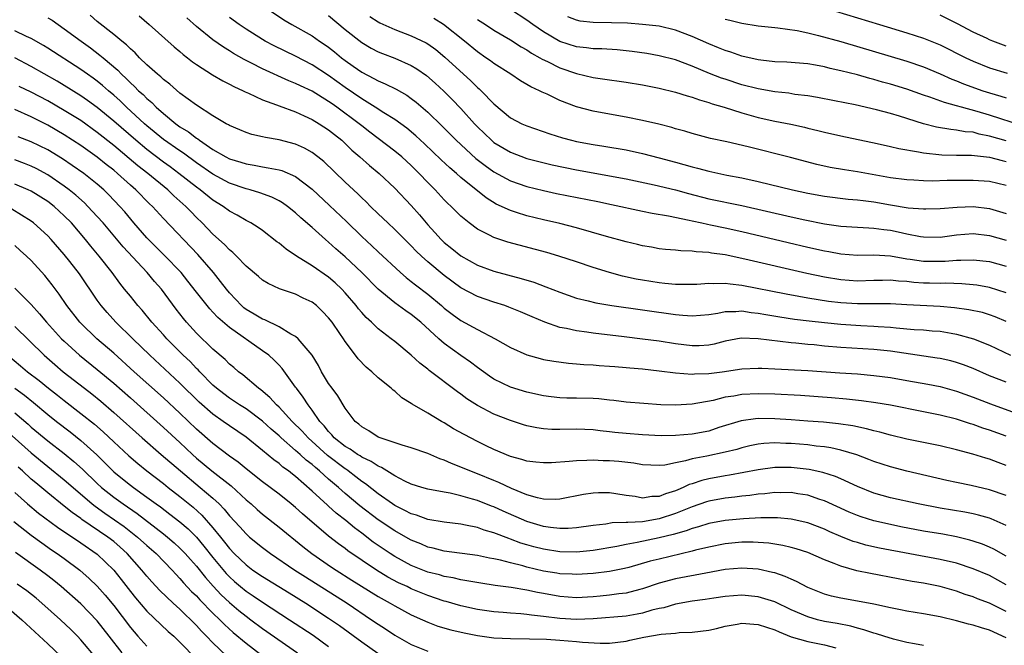
# Model space of a CAD drawing. Units: inches. Extents: x 2508000 to 2510322, y 1488000 to 1491000.
# Drawn here: x 2508616 to 2508735, y 1488656 to 1488732 of the extents above; entities that cross this region are included whole.
import ezdxf

# ---------------------------------------------------------------- set-up
doc = ezdxf.new("R2010")
doc.units = ezdxf.units.IN
doc.header["$MEASUREMENT"] = 0
doc.layers.add('LD25081488_2ft', color=232, linetype='Continuous')

msp = doc.modelspace()

# ---------------------------------------------------------------- linework, layer by layer
at = {"layer": 'LD25081488_2ft'}
for points, elevation in [([(2508645, 1488733.33), (2508647.58, 1488731.58), (2508648.54, 1488731), (2508651, 1488729.63), (2508651.91, 1488729), (2508652.57, 1488728.57), (2508653, 1488728.26), (2508653.71, 1488727.71), (2508654.57, 1488727), (2508655, 1488726.67), (2508655.98, 1488725.98), (2508657, 1488725.23), (2508658.48, 1488724.48), (2508659, 1488724.18), (2508659.85, 1488723.85), (2508661.18, 1488723.18), (2508662.45, 1488722.45), (2508663, 1488722.06), (2508663.6, 1488721.6), (2508665, 1488720.39), (2508666.73, 1488718.73), (2508668.43, 1488717), (2508670.8, 1488714.8), (2508671.94, 1488713.94), (2508673, 1488713.2), (2508675, 1488712.11), (2508677, 1488711.41), (2508679, 1488710.92), (2508680.58, 1488710.58), (2508685.58, 1488709.58), (2508687.23, 1488709.23), (2508691, 1488708.41), (2508692.17, 1488708.17), (2508694.12, 1488707.88), (2508696.65, 1488707.35), (2508697, 1488707.26), (2508698.18, 1488707), (2508698.84, 1488706.84), (2508699.22, 1488706.78), (2508701, 1488706.41), (2508703, 1488705.98), (2508708.62, 1488704.62), (2508711, 1488704.06), (2508713, 1488703.62), (2508713.53, 1488703.53), (2508715, 1488703.26), (2508717, 1488703.12), (2508719, 1488703.15), (2508721, 1488703.04), (2508723, 1488702.68), (2508723.37, 1488702.63), (2508725, 1488702.37), (2508727, 1488702.37), (2508727.61, 1488702.39), (2508729, 1488702.52), (2508729.5, 1488702.5), (2508731, 1488702.54), (2508733, 1488702.32), (2508735, 1488701.78)], 8282), ([(2508735, 1488687.72), (2508733, 1488688.52), (2508731, 1488689.38), (2508729.83, 1488689.83), (2508729, 1488690.11), (2508728.3, 1488690.3), (2508727, 1488690.6), (2508726.66, 1488690.66), (2508721, 1488691.47), (2508719, 1488691.69), (2508715, 1488691.94), (2508713, 1488692.11), (2508711.76, 1488692.24), (2508711, 1488692.3), (2508709.54, 1488692.46), (2508709, 1488692.51), (2508705, 1488693), (2508702.95, 1488693.05), (2508701, 1488692.69), (2508699.65, 1488692.35), (2508699, 1488692.22), (2508697.85, 1488692.15), (2508697, 1488692.14), (2508695, 1488692.38), (2508693, 1488692.69), (2508691, 1488692.96), (2508688.77, 1488693.23), (2508685, 1488693.65), (2508684.23, 1488693.77), (2508683, 1488693.93), (2508681.78, 1488694.22), (2508681, 1488694.37), (2508679.16, 1488695), (2508677.63, 1488695.63), (2508676.24, 1488696.24), (2508674.82, 1488696.82), (2508674.31, 1488697), (2508673, 1488697.42), (2508671, 1488698.1), (2508669, 1488699.17), (2508667, 1488700.64), (2508665, 1488702.31), (2508664.23, 1488703), (2508663.6, 1488703.6), (2508663, 1488704.23), (2508662.21, 1488705), (2508661, 1488706.23), (2508660.16, 1488707), (2508659, 1488708.1), (2508658.07, 1488709), (2508657.54, 1488709.54), (2508657, 1488710.05), (2508656.53, 1488710.53), (2508655, 1488711.95), (2508652.42, 1488714.42), (2508651.69, 1488715), (2508651, 1488715.53), (2508650.06, 1488716.06), (2508649, 1488716.55), (2508647, 1488717.07), (2508645.34, 1488717.34), (2508645, 1488717.43), (2508643.72, 1488717.72), (2508643, 1488717.95), (2508642.27, 1488718.27), (2508641, 1488718.78), (2508640.87, 1488718.87), (2508640.59, 1488719), (2508639, 1488719.96), (2508637, 1488721.24), (2508635, 1488722.71), (2508633.78, 1488723.78), (2508633, 1488724.35), (2508632.68, 1488724.68), (2508632.27, 1488725), (2508631, 1488726.13), (2508630.11, 1488727), (2508629.58, 1488727.58), (2508629, 1488728.06), (2508628.55, 1488728.55), (2508627.96, 1488729), (2508627, 1488729.82), (2508625, 1488731.39), (2508624.14, 1488732.14)], 8274), ([(2508653, 1488732.09), (2508655, 1488730.42), (2508657, 1488728.83), (2508658.16, 1488728.16), (2508659, 1488727.71), (2508659.5, 1488727.5), (2508661, 1488726.93), (2508663, 1488726.04), (2508663.66, 1488725.66), (2508664.83, 1488724.83), (2508665.9, 1488723.9), (2508666.94, 1488722.94), (2508667.95, 1488721.95), (2508669, 1488720.85), (2508670.64, 1488719), (2508671, 1488718.62), (2508672.7, 1488717), (2508673, 1488716.75), (2508675, 1488715.58), (2508677, 1488714.82), (2508678.44, 1488714.44), (2508680.05, 1488714.05), (2508683, 1488713.42), (2508685, 1488713.06), (2508687, 1488712.71), (2508689, 1488712.33), (2508692.39, 1488711.61), (2508695, 1488711), (2508696.56, 1488710.56), (2508699, 1488709.92), (2508703, 1488709.12), (2508709, 1488707.74), (2508710.62, 1488707.38), (2508713, 1488706.91), (2508715, 1488706.63), (2508717, 1488706.51), (2508718.4, 1488706.4), (2508719, 1488706.39), (2508720.2, 1488706.2), (2508721, 1488706.12), (2508721.94, 1488705.94), (2508723, 1488705.7), (2508724.63, 1488705.37), (2508725, 1488705.31), (2508727, 1488705.28), (2508729, 1488705.56), (2508731, 1488705.72), (2508733, 1488705.5), (2508735, 1488704.9)], 8284), ([(2508735, 1488716.92), (2508733, 1488717.52), (2508731.75, 1488717.75), (2508731, 1488717.97), (2508730.04, 1488718.04), (2508729, 1488718.24), (2508728.29, 1488718.29), (2508726.58, 1488718.58), (2508724.99, 1488718.99), (2508722.08, 1488719.92), (2508721, 1488720.24), (2508719.32, 1488720.68), (2508716.72, 1488721.28), (2508714.21, 1488721.79), (2508712.18, 1488722.18), (2508711, 1488722.38), (2508709.44, 1488722.56), (2508708.69, 1488722.69), (2508707, 1488722.87), (2508705, 1488723.22), (2508703, 1488723.73), (2508701, 1488724.39), (2508700.54, 1488724.54), (2508699.1, 1488725.1), (2508697, 1488725.97), (2508695, 1488726.73), (2508693, 1488727.24), (2508691.5, 1488727.5), (2508689.75, 1488727.75), (2508689, 1488727.83), (2508687.93, 1488727.93), (2508686.05, 1488728.05), (2508685, 1488728.07), (2508684.19, 1488728.19), (2508683, 1488728.31), (2508681, 1488728.94), (2508679, 1488730.12), (2508677.73, 1488731), (2508677, 1488731.53), (2508675, 1488732.83)], 8292), ([(2508713.03, 1488733.03), (2508719.66, 1488731), (2508723, 1488730), (2508725, 1488729.36), (2508727, 1488728.57), (2508730.12, 1488727), (2508731, 1488726.58), (2508733, 1488725.79), (2508735.11, 1488725.11)], 8298), ([(2508735, 1488728.39), (2508733.4, 1488729), (2508733, 1488729.16), (2508732.7, 1488729.3), (2508731, 1488730.1), (2508729.1, 1488731.1), (2508727, 1488732.16)], 8300), ([(2508619, 1488731.83), (2508619.52, 1488731.52), (2508620.25, 1488731), (2508621, 1488730.5), (2508623.03, 1488729), (2508624.18, 1488728.18), (2508625.32, 1488727.32), (2508625.69, 1488727), (2508627.49, 1488725.49), (2508627.93, 1488725), (2508628.49, 1488724.49), (2508629, 1488723.97), (2508629.52, 1488723.52), (2508630, 1488723), (2508630.54, 1488722.54), (2508631, 1488722.06), (2508631.59, 1488721.59), (2508632.14, 1488721), (2508633, 1488720.24), (2508634.51, 1488719), (2508635, 1488718.65), (2508636.03, 1488718.03), (2508637, 1488717.26), (2508637.17, 1488717.17), (2508637.37, 1488717), (2508639, 1488715.9), (2508640.57, 1488715), (2508641, 1488714.78), (2508642.36, 1488714.36), (2508643, 1488714.14), (2508643.98, 1488713.98), (2508645, 1488713.78), (2508645.69, 1488713.69), (2508647, 1488713.42), (2508647.33, 1488713.33), (2508649, 1488712.63), (2508651, 1488711.09), (2508653.12, 1488709.12), (2508655.16, 1488707.16), (2508657, 1488705.36), (2508658.24, 1488704.24), (2508659, 1488703.5), (2508661.69, 1488701), (2508662.39, 1488700.39), (2508663, 1488699.92), (2508663.5, 1488699.5), (2508665, 1488698.37), (2508666.67, 1488697), (2508667, 1488696.71), (2508667.96, 1488695.96), (2508669, 1488695.19), (2508671, 1488694.11), (2508673.16, 1488693), (2508675, 1488691.92), (2508677, 1488691.04), (2508678.6, 1488690.6), (2508679, 1488690.5), (2508680.26, 1488690.26), (2508682.03, 1488690.03), (2508683, 1488689.97), (2508683.88, 1488689.88), (2508685, 1488689.83), (2508685.76, 1488689.76), (2508687, 1488689.68), (2508687.62, 1488689.62), (2508689, 1488689.52), (2508689.47, 1488689.47), (2508691, 1488689.34), (2508693, 1488689.13), (2508695, 1488688.87), (2508697, 1488688.7), (2508697.27, 1488688.73), (2508699, 1488688.77), (2508700.65, 1488689), (2508703, 1488689.36), (2508705, 1488689.45), (2508705.42, 1488689.42), (2508707, 1488689.37), (2508711, 1488689.14), (2508714.88, 1488688.88), (2508717, 1488688.73), (2508719, 1488688.55), (2508721, 1488688.29), (2508723, 1488687.96), (2508725.51, 1488687.51), (2508727, 1488687.2), (2508729, 1488686.66), (2508731, 1488685.93), (2508733.1, 1488685.1), (2508737, 1488683.69)], 8272), ([(2508630.05, 1488732.05), (2508631.28, 1488731), (2508634.31, 1488728.31), (2508635, 1488727.74), (2508635.39, 1488727.39), (2508635.91, 1488727), (2508636.51, 1488726.51), (2508637, 1488726.18), (2508638.94, 1488724.94), (2508640.19, 1488724.19), (2508641, 1488723.81), (2508641.52, 1488723.52), (2508642.67, 1488723), (2508642.88, 1488722.88), (2508643.29, 1488722.71), (2508645, 1488721.91), (2508646.7, 1488721.3), (2508647, 1488721.18), (2508649, 1488720.43), (2508650.03, 1488719.97), (2508651, 1488719.51), (2508651.85, 1488719), (2508653, 1488718.25), (2508653.69, 1488717.69), (2508654.58, 1488717), (2508655, 1488716.62), (2508655.82, 1488715.82), (2508656.77, 1488715), (2508657.95, 1488713.95), (2508659.1, 1488713), (2508661, 1488711.22), (2508663, 1488709.1), (2508663.99, 1488707.99), (2508664.79, 1488707), (2508665, 1488706.77), (2508665.86, 1488705.86), (2508666.63, 1488705), (2508667, 1488704.65), (2508667.92, 1488703.92), (2508669, 1488703.04), (2508671, 1488701.91), (2508673, 1488701.15), (2508676.29, 1488700.29), (2508677.82, 1488699.82), (2508679.29, 1488699.29), (2508681, 1488698.62), (2508683, 1488697.92), (2508684.43, 1488697.57), (2508685.33, 1488697.33), (2508687.28, 1488697), (2508695, 1488695.91), (2508695.86, 1488695.86), (2508697, 1488695.75), (2508699, 1488695.93), (2508700.1, 1488696.1), (2508701, 1488696.29), (2508702.28, 1488696.28), (2508703, 1488696.35), (2508704.16, 1488696.16), (2508705, 1488696.09), (2508705.91, 1488695.91), (2508707.63, 1488695.63), (2508709.38, 1488695.38), (2508711.15, 1488695.15), (2508713, 1488694.95), (2508715, 1488694.75), (2508717.41, 1488694.59), (2508719, 1488694.52), (2508719.53, 1488694.47), (2508721, 1488694.38), (2508721.7, 1488694.3), (2508723.87, 1488694.13), (2508725, 1488694.06), (2508726.04, 1488693.96), (2508727, 1488693.89), (2508728.35, 1488693.65), (2508729, 1488693.56), (2508731.05, 1488693), (2508733, 1488692.22), (2508735.51, 1488691)], 8276), ([(2508735, 1488695.09), (2508733.66, 1488695.66), (2508733, 1488695.9), (2508732.15, 1488696.15), (2508730.5, 1488696.5), (2508728.75, 1488696.75), (2508727, 1488696.9), (2508723, 1488697.11), (2508721, 1488697.2), (2508717, 1488697.21), (2508715, 1488697.34), (2508713.51, 1488697.51), (2508711, 1488697.9), (2508709.89, 1488698.11), (2508708.37, 1488698.37), (2508703, 1488699.44), (2508701.58, 1488699.58), (2508701, 1488699.68), (2508699.63, 1488699.63), (2508699, 1488699.67), (2508697.56, 1488699.56), (2508697, 1488699.54), (2508695, 1488699.55), (2508693.69, 1488699.69), (2508693, 1488699.75), (2508691, 1488700.07), (2508690.22, 1488700.22), (2508688.58, 1488700.58), (2508687, 1488701), (2508685, 1488701.62), (2508683, 1488702.3), (2508680.87, 1488703), (2508679.42, 1488703.42), (2508674.69, 1488704.69), (2508673, 1488705.24), (2508672.46, 1488705.54), (2508671, 1488706.26), (2508669.99, 1488707), (2508669, 1488707.82), (2508667.84, 1488709), (2508667.4, 1488709.4), (2508667, 1488709.81), (2508665.91, 1488711), (2508665, 1488711.89), (2508663.95, 1488713), (2508663, 1488713.94), (2508661.84, 1488715), (2508661, 1488715.7), (2508657.98, 1488717.98), (2508657, 1488718.75), (2508656.71, 1488719), (2508654, 1488721), (2508653.41, 1488721.41), (2508653, 1488721.71), (2508651, 1488722.93), (2508649.58, 1488723.58), (2508649, 1488723.88), (2508648.19, 1488724.19), (2508645, 1488725.65), (2508643.66, 1488726.34), (2508642.77, 1488726.77), (2508641.49, 1488727.49), (2508641, 1488727.81), (2508640.26, 1488728.26), (2508639, 1488729.16), (2508637, 1488730.79), (2508635.84, 1488731.84)], 8278), ([(2508735, 1488698.55), (2508733, 1488699.19), (2508731.46, 1488699.46), (2508731, 1488699.52), (2508729.64, 1488699.64), (2508727.71, 1488699.71), (2508727, 1488699.68), (2508725.72, 1488699.72), (2508725, 1488699.72), (2508723.81, 1488699.81), (2508723, 1488699.9), (2508721.96, 1488699.96), (2508721, 1488700.07), (2508720.04, 1488700.04), (2508719, 1488700.03), (2508717, 1488699.96), (2508715, 1488700.11), (2508713, 1488700.45), (2508710.89, 1488700.89), (2508703.36, 1488702.64), (2508701, 1488703.13), (2508699.35, 1488703.35), (2508699, 1488703.42), (2508697.49, 1488703.49), (2508697, 1488703.57), (2508695.61, 1488703.61), (2508695, 1488703.69), (2508693.79, 1488703.79), (2508693, 1488703.89), (2508692.06, 1488704.06), (2508691, 1488704.23), (2508690.39, 1488704.39), (2508689, 1488704.71), (2508686.62, 1488705.38), (2508683, 1488706.43), (2508681, 1488706.94), (2508679, 1488707.38), (2508677, 1488707.87), (2508675.72, 1488708.28), (2508675, 1488708.49), (2508673.29, 1488709.29), (2508672.05, 1488710.05), (2508669, 1488712.52), (2508668.46, 1488713), (2508667.66, 1488713.66), (2508666.62, 1488714.62), (2508664.59, 1488716.59), (2508663.55, 1488717.55), (2508662.46, 1488718.46), (2508661, 1488719.51), (2508659.68, 1488720.32), (2508658.64, 1488721), (2508657, 1488722), (2508655, 1488723.39), (2508653, 1488724.85), (2508651, 1488726.14), (2508649, 1488727.18), (2508646.42, 1488728.42), (2508645.31, 1488729), (2508645, 1488729.18), (2508643, 1488730.45), (2508642.18, 1488731), (2508641, 1488731.88)], 8280), ([(2508657.98, 1488731.98), (2508659, 1488731.32), (2508659.21, 1488731.21), (2508661, 1488730.39), (2508663, 1488729.64), (2508664.79, 1488728.79), (2508665, 1488728.66), (2508665.97, 1488727.97), (2508667.08, 1488727.08), (2508670.2, 1488724.2), (2508671, 1488723.41), (2508671.23, 1488723.23), (2508671.47, 1488723), (2508673, 1488721.41), (2508675, 1488719.73), (2508676.4, 1488719), (2508677, 1488718.74), (2508679.78, 1488717.78), (2508681.3, 1488717.3), (2508682.4, 1488717), (2508683, 1488716.85), (2508685, 1488716.48), (2508686.29, 1488716.29), (2508689, 1488715.83), (2508691, 1488715.4), (2508693, 1488714.9), (2508695, 1488714.37), (2508697, 1488713.79), (2508697.63, 1488713.63), (2508699, 1488713.25), (2508701.2, 1488712.8), (2508703, 1488712.47), (2508705, 1488712.03), (2508709.16, 1488711), (2508711, 1488710.6), (2508713, 1488710.24), (2508715.9, 1488709.9), (2508717, 1488709.81), (2508717.7, 1488709.7), (2508719, 1488709.54), (2508721, 1488709.18), (2508723.15, 1488708.85), (2508725, 1488708.71), (2508725.29, 1488708.71), (2508727, 1488708.76), (2508729.07, 1488708.93), (2508731, 1488708.99), (2508733, 1488708.76), (2508735, 1488708.14)], 8286), ([(2508735, 1488711.53), (2508733, 1488712.03), (2508731, 1488712.15), (2508727.88, 1488712.12), (2508726.06, 1488712.06), (2508725, 1488712.09), (2508723.83, 1488712.17), (2508723, 1488712.2), (2508721, 1488712.46), (2508717, 1488713.17), (2508715.42, 1488713.42), (2508713.71, 1488713.71), (2508712.07, 1488714.07), (2508708.92, 1488714.92), (2508703.77, 1488716.23), (2508701.18, 1488716.82), (2508699.21, 1488717.21), (2508697, 1488717.82), (2508696.11, 1488718.11), (2508695, 1488718.41), (2508694.55, 1488718.55), (2508692.96, 1488718.96), (2508691, 1488719.41), (2508689, 1488719.81), (2508687, 1488720.15), (2508685, 1488720.53), (2508683, 1488721.07), (2508681, 1488721.83), (2508679.43, 1488722.57), (2508678.83, 1488722.83), (2508678.52, 1488723), (2508677.47, 1488723.47), (2508677, 1488723.77), (2508676.21, 1488724.21), (2508675.06, 1488725), (2508673, 1488726.29), (2508672.6, 1488726.6), (2508672.04, 1488727), (2508671, 1488727.71), (2508669.46, 1488729), (2508666.91, 1488731), (2508665.72, 1488731.72)], 8288), ([(2508671, 1488731.62), (2508671.98, 1488731), (2508673, 1488730.32), (2508675, 1488729.17), (2508676.31, 1488728.31), (2508677, 1488727.94), (2508677.55, 1488727.55), (2508678.57, 1488727), (2508678.83, 1488726.83), (2508679.48, 1488726.52), (2508681, 1488725.76), (2508683, 1488725.07), (2508685, 1488724.59), (2508686.41, 1488724.41), (2508687, 1488724.31), (2508688.17, 1488724.17), (2508689, 1488724.05), (2508691, 1488723.72), (2508693, 1488723.32), (2508695, 1488722.83), (2508696.38, 1488722.38), (2508697, 1488722.22), (2508697.89, 1488721.89), (2508699, 1488721.59), (2508699.43, 1488721.43), (2508700.89, 1488721), (2508703, 1488720.31), (2508705, 1488719.75), (2508707, 1488719.32), (2508708.94, 1488718.94), (2508710.58, 1488718.58), (2508711, 1488718.47), (2508712.19, 1488718.19), (2508713, 1488717.98), (2508715, 1488717.53), (2508719.38, 1488716.62), (2508721, 1488716.26), (2508722.01, 1488716.01), (2508724.4, 1488715.6), (2508725, 1488715.47), (2508727.23, 1488715.23), (2508729, 1488715.2), (2508730.81, 1488715.19), (2508733, 1488714.96), (2508734.54, 1488714.54), (2508735, 1488714.44)], 8290), ([(2508737, 1488718.74), (2508733, 1488720.04), (2508731.51, 1488720.49), (2508729.61, 1488721), (2508729, 1488721.18), (2508727.56, 1488721.56), (2508725.77, 1488722.23), (2508725, 1488722.48), (2508723, 1488723.19), (2508721, 1488723.8), (2508720.05, 1488724.05), (2508719, 1488724.37), (2508718.49, 1488724.49), (2508717, 1488724.92), (2508715, 1488725.42), (2508713.7, 1488725.7), (2508713, 1488725.89), (2508711.91, 1488726.09), (2508711, 1488726.24), (2508708.44, 1488726.44), (2508707, 1488726.49), (2508705.32, 1488726.68), (2508705, 1488726.72), (2508703, 1488727.2), (2508701.67, 1488727.67), (2508701, 1488727.86), (2508700.19, 1488728.19), (2508699, 1488728.66), (2508697, 1488729.56), (2508695, 1488730.33), (2508693, 1488730.8), (2508691, 1488731.03), (2508689.17, 1488731.17), (2508687.23, 1488731.23), (2508685, 1488731.25), (2508683.43, 1488731.43), (2508683, 1488731.53), (2508681.96, 1488731.96)], 8294), ([(2508701, 1488731.65), (2508701.55, 1488731.55), (2508703, 1488731.17), (2508705, 1488730.87), (2508707, 1488730.65), (2508707.38, 1488730.62), (2508709.72, 1488730.28), (2508711, 1488730.01), (2508712.3, 1488729.7), (2508715, 1488728.94), (2508723, 1488726.56), (2508725, 1488725.89), (2508727, 1488725.06), (2508728.41, 1488724.41), (2508729, 1488724.19), (2508729.84, 1488723.84), (2508732.2, 1488723), (2508733, 1488722.75), (2508734.36, 1488722.36), (2508735, 1488722.14)], 8296), ([(2508735, 1488681.22), (2508733, 1488681.94), (2508732.18, 1488682.18), (2508731, 1488682.62), (2508730.7, 1488682.7), (2508729, 1488683.25), (2508727, 1488683.75), (2508725, 1488684.16), (2508721, 1488684.94), (2508719.25, 1488685.25), (2508717.5, 1488685.5), (2508715.69, 1488685.69), (2508713.85, 1488685.85), (2508710.11, 1488686.11), (2508707, 1488686.27), (2508705, 1488686.32), (2508703, 1488686.23), (2508702.06, 1488686.06), (2508701, 1488685.92), (2508699.54, 1488685.54), (2508697, 1488685.06), (2508695, 1488684.94), (2508693.22, 1488685), (2508691.14, 1488685.14), (2508689, 1488685.32), (2508687.52, 1488685.52), (2508687, 1488685.56), (2508685.71, 1488685.71), (2508685, 1488685.76), (2508683, 1488685.82), (2508681.82, 1488685.82), (2508681, 1488685.84), (2508679.95, 1488685.95), (2508679, 1488686.07), (2508677, 1488686.54), (2508675, 1488687.15), (2508673, 1488688.1), (2508672.45, 1488688.45), (2508671, 1488689.51), (2508670.16, 1488690.16), (2508669, 1488690.97), (2508667, 1488692.43), (2508666.35, 1488693), (2508664.16, 1488695), (2508663, 1488695.92), (2508662.35, 1488696.35), (2508661, 1488697.34), (2508659.01, 1488699.01), (2508657.03, 1488701), (2508655, 1488702.91), (2508653.88, 1488703.88), (2508653, 1488704.69), (2508652.62, 1488705), (2508651, 1488706.45), (2508649.63, 1488707.63), (2508649, 1488708.23), (2508648.03, 1488709), (2508647.43, 1488709.43), (2508647, 1488709.69), (2508646.13, 1488710.13), (2508644.66, 1488710.66), (2508643.49, 1488711), (2508643, 1488711.12), (2508641, 1488711.81), (2508639, 1488712.89), (2508637, 1488714.29), (2508635.45, 1488715.45), (2508635, 1488715.73), (2508633, 1488717.11), (2508631, 1488718.74), (2508630.71, 1488719), (2508628.55, 1488721), (2508627.76, 1488721.76), (2508627, 1488722.45), (2508626.34, 1488723), (2508625.64, 1488723.64), (2508625, 1488724.15), (2508624.51, 1488724.51), (2508623.8, 1488725), (2508623, 1488725.58), (2508619, 1488728.15), (2508618.47, 1488728.47), (2508617, 1488729.31), (2508616.43, 1488729.57), (2508615, 1488730.26)], 8270), ([(2508735, 1488677.67), (2508734.02, 1488678.02), (2508733, 1488678.42), (2508732.54, 1488678.54), (2508730.97, 1488679.03), (2508729, 1488679.54), (2508727, 1488680.03), (2508723, 1488680.86), (2508721, 1488681.33), (2508719.7, 1488681.7), (2508719, 1488681.86), (2508718.11, 1488682.11), (2508716.46, 1488682.46), (2508714.71, 1488682.71), (2508712.89, 1488682.89), (2508711, 1488683.04), (2508709, 1488683.19), (2508707, 1488683.32), (2508705, 1488683.34), (2508704.68, 1488683.32), (2508702.92, 1488683.08), (2508700.24, 1488682.24), (2508699, 1488681.82), (2508697, 1488681.44), (2508695, 1488681.27), (2508693.25, 1488681.25), (2508691, 1488681.36), (2508689, 1488681.51), (2508687.65, 1488681.65), (2508687, 1488681.73), (2508685.86, 1488681.86), (2508685, 1488681.97), (2508683, 1488682.05), (2508681, 1488682.01), (2508680.02, 1488682.02), (2508679, 1488682.08), (2508678.2, 1488682.2), (2508677, 1488682.46), (2508676.58, 1488682.58), (2508675, 1488683.11), (2508673, 1488683.88), (2508671, 1488684.9), (2508669.73, 1488685.73), (2508669, 1488686.3), (2508668.58, 1488686.58), (2508665.17, 1488689.17), (2508665, 1488689.31), (2508664.05, 1488690.05), (2508663, 1488691), (2508661, 1488692.66), (2508660.58, 1488693), (2508659, 1488694.21), (2508658.17, 1488695), (2508657.55, 1488695.55), (2508657, 1488696.16), (2508656.61, 1488696.61), (2508656.32, 1488697), (2508655, 1488698.55), (2508654.58, 1488699), (2508653.77, 1488699.77), (2508653, 1488700.43), (2508651, 1488701.83), (2508649.12, 1488703), (2508647.85, 1488703.85), (2508647, 1488704.55), (2508646.73, 1488704.73), (2508645, 1488706.07), (2508644.46, 1488706.46), (2508643.59, 1488707), (2508643, 1488707.31), (2508641.93, 1488707.93), (2508641, 1488708.41), (2508640.22, 1488709), (2508639, 1488709.75), (2508637.44, 1488711), (2508637, 1488711.32), (2508634.88, 1488713), (2508633.8, 1488713.8), (2508633, 1488714.36), (2508631, 1488715.87), (2508629.65, 1488717), (2508627, 1488719.33), (2508625, 1488720.98), (2508623.83, 1488721.83), (2508623, 1488722.4), (2508621, 1488723.64), (2508620.15, 1488724.15), (2508617, 1488725.94), (2508615, 1488726.97)], 8268), ([(2508735, 1488674.01), (2508733, 1488674.72), (2508730.77, 1488675.22), (2508729, 1488675.58), (2508727.84, 1488675.84), (2508723, 1488676.98), (2508721, 1488677.49), (2508719, 1488678.14), (2508718.4, 1488678.4), (2508716.93, 1488678.93), (2508715, 1488679.52), (2508713.79, 1488679.79), (2508713, 1488679.91), (2508711.99, 1488680.01), (2508711, 1488680.14), (2508709, 1488680.3), (2508708.32, 1488680.32), (2508707, 1488680.38), (2508705.68, 1488680.32), (2508705, 1488680.25), (2508703.97, 1488680.03), (2508703, 1488679.8), (2508702.39, 1488679.61), (2508701, 1488679.25), (2508698.78, 1488678.78), (2508697, 1488678.45), (2508696.21, 1488678.21), (2508695, 1488677.98), (2508693.71, 1488677.71), (2508693, 1488677.64), (2508691, 1488677.73), (2508689.94, 1488677.94), (2508688.14, 1488678.14), (2508687, 1488678.23), (2508686.24, 1488678.24), (2508685, 1488678.31), (2508684.25, 1488678.25), (2508683, 1488678.24), (2508682.13, 1488678.13), (2508679.99, 1488677.99), (2508679, 1488677.96), (2508678.07, 1488678.07), (2508677, 1488678.18), (2508676.39, 1488678.39), (2508675, 1488678.76), (2508673, 1488679.58), (2508672.05, 1488680.05), (2508671, 1488680.54), (2508669.39, 1488681.39), (2508668.11, 1488682.11), (2508667, 1488682.82), (2508666.66, 1488683), (2508665, 1488683.99), (2508663.09, 1488685.09), (2508663, 1488685.17), (2508661.86, 1488685.86), (2508661, 1488686.65), (2508660.79, 1488686.79), (2508660.57, 1488687), (2508659, 1488688.28), (2508658.22, 1488689), (2508657.54, 1488689.54), (2508656.58, 1488690.58), (2508656.27, 1488691), (2508655, 1488692.66), (2508654.79, 1488693), (2508654.36, 1488693.64), (2508653.42, 1488695), (2508653, 1488695.54), (2508652.27, 1488696.27), (2508651.51, 1488697), (2508651, 1488697.4), (2508649.9, 1488697.9), (2508649, 1488698.37), (2508647.04, 1488699.04), (2508645.66, 1488699.66), (2508645, 1488700.09), (2508644.52, 1488700.52), (2508643, 1488701.79), (2508641.85, 1488703), (2508641.42, 1488703.42), (2508641, 1488703.74), (2508640.4, 1488704.4), (2508639, 1488705.63), (2508637.7, 1488707), (2508637, 1488707.68), (2508636.34, 1488708.34), (2508635.72, 1488709), (2508634.28, 1488710.28), (2508633.54, 1488711), (2508631.1, 1488713), (2508629.91, 1488713.91), (2508627, 1488716.38), (2508625, 1488717.96), (2508623, 1488719.38), (2508621, 1488720.62), (2508619, 1488721.78), (2508617, 1488722.84), (2508615.53, 1488723.53)], 8266), ([(2508735, 1488670.41), (2508733.2, 1488671.2), (2508733, 1488671.27), (2508731.65, 1488671.65), (2508731, 1488671.8), (2508730, 1488672), (2508727, 1488672.5), (2508724.37, 1488673), (2508721, 1488673.76), (2508719, 1488674.32), (2508717, 1488675.1), (2508715, 1488676.03), (2508714.33, 1488676.33), (2508712.82, 1488676.82), (2508711.18, 1488677.18), (2508709, 1488677.4), (2508707, 1488677.4), (2508705, 1488677.14), (2508701.51, 1488676.49), (2508701, 1488676.42), (2508699, 1488676.06), (2508698.15, 1488675.85), (2508697, 1488675.45), (2508696.65, 1488675.35), (2508695.93, 1488675), (2508695.27, 1488674.73), (2508695, 1488674.61), (2508693.76, 1488674.24), (2508693, 1488673.92), (2508692.1, 1488673.9), (2508691, 1488673.72), (2508690.1, 1488673.9), (2508689, 1488674.01), (2508687.77, 1488674.23), (2508687, 1488674.34), (2508685.66, 1488674.34), (2508685, 1488674.32), (2508683.86, 1488674.14), (2508681, 1488673.57), (2508680.46, 1488673.54), (2508679, 1488673.58), (2508678.26, 1488673.74), (2508677, 1488674.12), (2508675.14, 1488674.86), (2508673.6, 1488675.6), (2508673, 1488675.83), (2508671, 1488676.66), (2508670.09, 1488677), (2508669, 1488677.47), (2508667.88, 1488677.88), (2508667, 1488678.3), (2508666.47, 1488678.47), (2508665, 1488679.1), (2508663, 1488679.79), (2508661.89, 1488680.11), (2508659.24, 1488681), (2508659, 1488681.1), (2508657.85, 1488681.85), (2508657, 1488682.33), (2508656.66, 1488682.66), (2508656.22, 1488683), (2508655, 1488684.6), (2508654.1, 1488686.1), (2508653.41, 1488687), (2508653, 1488687.57), (2508652.13, 1488689), (2508651.76, 1488689.76), (2508651, 1488691), (2508649.33, 1488693), (2508649, 1488693.28), (2508648.44, 1488693.56), (2508647, 1488694.44), (2508645.27, 1488695.27), (2508645, 1488695.36), (2508643.98, 1488695.98), (2508643, 1488696.54), (2508642.74, 1488696.74), (2508642.46, 1488697), (2508641.76, 1488697.76), (2508641, 1488698.54), (2508640.62, 1488699), (2508639.93, 1488699.93), (2508639.05, 1488701), (2508637.17, 1488703.17), (2508633, 1488707.54), (2508631.67, 1488709), (2508631.32, 1488709.32), (2508629.68, 1488711), (2508629, 1488711.59), (2508627.44, 1488713), (2508627, 1488713.37), (2508626.08, 1488714.08), (2508625, 1488714.97), (2508623, 1488716.36), (2508621, 1488717.65), (2508619, 1488718.82), (2508617, 1488719.83), (2508615, 1488720.71)], 8264), ([(2508735, 1488666.7), (2508733.53, 1488667.53), (2508733, 1488667.78), (2508732.13, 1488668.13), (2508731, 1488668.5), (2508730.62, 1488668.62), (2508729, 1488669.01), (2508727.33, 1488669.33), (2508725, 1488669.73), (2508722.25, 1488670.25), (2508721, 1488670.5), (2508719, 1488670.95), (2508717.44, 1488671.44), (2508717, 1488671.6), (2508716.01, 1488672.01), (2508713, 1488673.37), (2508712.46, 1488673.54), (2508711, 1488674.05), (2508709.77, 1488674.23), (2508709, 1488674.37), (2508707.65, 1488674.35), (2508707, 1488674.37), (2508705.78, 1488674.22), (2508705, 1488674.17), (2508703.98, 1488674.02), (2508703, 1488673.94), (2508702.17, 1488673.83), (2508701, 1488673.71), (2508699, 1488673.33), (2508698.75, 1488673.25), (2508697, 1488672.66), (2508695, 1488671.85), (2508693, 1488671.2), (2508691, 1488670.86), (2508689.22, 1488670.78), (2508689, 1488670.74), (2508687.3, 1488670.7), (2508686.56, 1488670.56), (2508685, 1488670.39), (2508683, 1488670.1), (2508681.98, 1488670.02), (2508681, 1488670.02), (2508679.86, 1488670.14), (2508679, 1488670.27), (2508677, 1488670.87), (2508674.12, 1488672.12), (2508673, 1488672.64), (2508672.73, 1488672.73), (2508671, 1488673.41), (2508670.4, 1488673.6), (2508669, 1488673.99), (2508667.71, 1488674.29), (2508667, 1488674.41), (2508665, 1488674.79), (2508664.27, 1488675), (2508663, 1488675.41), (2508662.23, 1488675.77), (2508661, 1488676.41), (2508659.41, 1488677.41), (2508659, 1488677.56), (2508658.15, 1488678.15), (2508657, 1488678.67), (2508656.81, 1488678.81), (2508656.48, 1488679), (2508655.62, 1488679.62), (2508655, 1488679.95), (2508653.67, 1488681), (2508653.38, 1488681.38), (2508653, 1488681.75), (2508652.46, 1488682.46), (2508651.95, 1488683), (2508651, 1488684.37), (2508650.51, 1488685), (2508649.92, 1488685.92), (2508649.09, 1488687), (2508649, 1488687.15), (2508647.38, 1488689.38), (2508647, 1488689.78), (2508646.4, 1488690.4), (2508645.75, 1488691), (2508645, 1488691.55), (2508641, 1488694.34), (2508639.57, 1488695.57), (2508639, 1488696.22), (2508638.61, 1488696.61), (2508637, 1488698.64), (2508635.97, 1488699.97), (2508635.13, 1488701), (2508633.1, 1488703.1), (2508631, 1488705.21), (2508629.42, 1488707), (2508628.33, 1488708.33), (2508627.73, 1488709), (2508626.4, 1488710.4), (2508625.78, 1488711), (2508625, 1488711.69), (2508623.35, 1488713), (2508621.97, 1488713.97), (2508620.77, 1488714.77), (2508619, 1488715.84), (2508617, 1488716.82), (2508615.44, 1488717.44)], 8262), ([(2508735, 1488663.23), (2508733, 1488664.34), (2508731, 1488665.16), (2508729, 1488665.82), (2508727, 1488666.3), (2508719.67, 1488667.67), (2508718.03, 1488668.03), (2508717, 1488668.32), (2508716.48, 1488668.48), (2508715, 1488669.07), (2508713.65, 1488669.65), (2508713, 1488669.96), (2508711, 1488670.73), (2508709, 1488671.18), (2508707.32, 1488671.32), (2508705.32, 1488671.32), (2508703.22, 1488671.22), (2508701, 1488671.02), (2508699, 1488670.64), (2508697.77, 1488670.23), (2508697, 1488670.03), (2508696.26, 1488669.74), (2508694.7, 1488669.3), (2508693, 1488668.89), (2508690.33, 1488668.33), (2508689, 1488668.11), (2508687.87, 1488667.87), (2508685, 1488667.38), (2508683, 1488667.19), (2508681, 1488667.23), (2508679, 1488667.52), (2508677.82, 1488667.82), (2508677, 1488668.05), (2508676.27, 1488668.27), (2508675, 1488668.76), (2508674.81, 1488668.81), (2508673, 1488669.51), (2508671.83, 1488669.83), (2508671, 1488670.14), (2508669.55, 1488670.45), (2508669, 1488670.54), (2508667, 1488670.79), (2508665, 1488671.13), (2508663.64, 1488671.64), (2508663, 1488671.8), (2508662.23, 1488672.23), (2508661, 1488672.81), (2508660.71, 1488673), (2508659, 1488674.22), (2508657.45, 1488675.45), (2508657, 1488675.74), (2508656.3, 1488676.3), (2508655.37, 1488677), (2508655.16, 1488677.16), (2508655, 1488677.25), (2508652.86, 1488678.86), (2508650.51, 1488681), (2508649.81, 1488681.81), (2508648.58, 1488683), (2508647, 1488684.7), (2508646.67, 1488685), (2508645.9, 1488685.9), (2508644.8, 1488686.8), (2508644.5, 1488687), (2508642.61, 1488688.61), (2508642.07, 1488689), (2508641.51, 1488689.51), (2508641, 1488689.92), (2508640.47, 1488690.47), (2508639, 1488691.72), (2508637, 1488693.65), (2508635.78, 1488695), (2508635.43, 1488695.43), (2508634.56, 1488696.56), (2508632.77, 1488699), (2508631.93, 1488699.93), (2508631.02, 1488701), (2508628.11, 1488704.11), (2508625.69, 1488707), (2508625, 1488707.79), (2508623.87, 1488709), (2508623.43, 1488709.43), (2508622.38, 1488710.38), (2508621.61, 1488711), (2508621, 1488711.46), (2508619, 1488712.82), (2508617.58, 1488713.58), (2508617, 1488713.86), (2508616.19, 1488714.19), (2508615, 1488714.63)], 8260), ([(2508735, 1488660.01), (2508733, 1488661), (2508731.54, 1488661.54), (2508731, 1488661.76), (2508730.06, 1488662.06), (2508729, 1488662.46), (2508727, 1488663.03), (2508725, 1488663.42), (2508723.64, 1488663.64), (2508721.94, 1488663.94), (2508718.58, 1488664.58), (2508716.93, 1488664.93), (2508715, 1488665.46), (2508714.19, 1488665.81), (2508713, 1488666.25), (2508711, 1488667.11), (2508709.57, 1488667.57), (2508709, 1488667.74), (2508707.99, 1488667.99), (2508707, 1488668.15), (2508706.26, 1488668.26), (2508705, 1488668.35), (2508704.38, 1488668.38), (2508703, 1488668.37), (2508701, 1488668.18), (2508699, 1488667.78), (2508697.4, 1488667.4), (2508697, 1488667.29), (2508693, 1488666.34), (2508691.93, 1488666.07), (2508689.32, 1488665.32), (2508688.81, 1488665.19), (2508687, 1488664.83), (2508685, 1488664.57), (2508683, 1488664.45), (2508682.49, 1488664.49), (2508681, 1488664.55), (2508680.63, 1488664.63), (2508679, 1488664.89), (2508677, 1488665.35), (2508676.5, 1488665.5), (2508675, 1488665.87), (2508673.81, 1488666.19), (2508673, 1488666.36), (2508672.45, 1488666.45), (2508671, 1488666.75), (2508667, 1488667.28), (2508665.64, 1488667.64), (2508665, 1488667.78), (2508664.16, 1488668.16), (2508663, 1488668.63), (2508662.35, 1488669), (2508661, 1488669.74), (2508659, 1488671.07), (2508656.78, 1488672.78), (2508655, 1488674.27), (2508654.18, 1488675), (2508653, 1488676), (2508651.9, 1488677), (2508651.4, 1488677.4), (2508651, 1488677.76), (2508650.29, 1488678.29), (2508649.55, 1488679), (2508649, 1488679.49), (2508647.24, 1488681), (2508647, 1488681.23), (2508646.04, 1488682.04), (2508645, 1488683.03), (2508643, 1488684.51), (2508642.21, 1488685), (2508641, 1488685.8), (2508640.31, 1488686.31), (2508639.42, 1488687), (2508639, 1488687.38), (2508637.41, 1488689), (2508637.22, 1488689.22), (2508637, 1488689.41), (2508636.23, 1488690.23), (2508635.41, 1488691), (2508633.42, 1488693), (2508633, 1488693.48), (2508631.6, 1488695), (2508630.44, 1488696.44), (2508629.92, 1488697), (2508629, 1488698.13), (2508628.31, 1488699), (2508627.72, 1488699.72), (2508626.78, 1488701), (2508625.22, 1488703), (2508624.2, 1488704.2), (2508623.57, 1488705), (2508621.86, 1488707), (2508621, 1488707.87), (2508619.76, 1488709), (2508619, 1488709.59), (2508617, 1488710.83), (2508616.65, 1488711), (2508615, 1488711.71)], 8258), ([(2508735, 1488656.8), (2508733, 1488657.72), (2508732, 1488658), (2508731, 1488658.33), (2508730.45, 1488658.45), (2508729, 1488658.86), (2508727, 1488659.35), (2508725, 1488659.72), (2508723, 1488660.05), (2508722.21, 1488660.21), (2508721, 1488660.43), (2508719, 1488660.87), (2508717, 1488661.26), (2508715, 1488661.6), (2508713.85, 1488661.85), (2508713, 1488662.09), (2508711, 1488662.89), (2508709.63, 1488663.63), (2508709, 1488663.89), (2508708.24, 1488664.24), (2508707, 1488664.65), (2508706.73, 1488664.73), (2508705, 1488665.1), (2508703, 1488665.23), (2508701, 1488665.06), (2508698.64, 1488664.64), (2508695, 1488663.93), (2508693, 1488663.41), (2508691, 1488662.73), (2508690.65, 1488662.65), (2508689, 1488662.22), (2508688.13, 1488662.13), (2508687, 1488661.97), (2508685.86, 1488661.86), (2508685, 1488661.78), (2508683, 1488661.65), (2508681, 1488661.79), (2508679, 1488662.17), (2508678.29, 1488662.29), (2508677, 1488662.58), (2508675.1, 1488662.9), (2508673.15, 1488663.15), (2508671.41, 1488663.41), (2508669.72, 1488663.72), (2508669, 1488663.82), (2508668.06, 1488664.06), (2508667, 1488664.24), (2508666.42, 1488664.42), (2508665, 1488664.77), (2508664.38, 1488665), (2508663, 1488665.55), (2508661, 1488666.63), (2508660.43, 1488667), (2508658.4, 1488668.4), (2508657, 1488669.47), (2508656.11, 1488670.11), (2508655.08, 1488671), (2508653.9, 1488671.9), (2508653, 1488672.73), (2508652.85, 1488672.85), (2508651, 1488674.57), (2508649, 1488676.33), (2508648.61, 1488676.61), (2508648.15, 1488677), (2508647.47, 1488677.47), (2508647, 1488677.9), (2508646.35, 1488678.35), (2508645, 1488679.47), (2508643, 1488681.09), (2508641, 1488682.46), (2508640.25, 1488683), (2508639, 1488683.85), (2508637.33, 1488685.33), (2508635, 1488687.62), (2508631.35, 1488691), (2508629.28, 1488693), (2508627.25, 1488695), (2508626.18, 1488696.18), (2508625.48, 1488697), (2508625, 1488697.68), (2508622.84, 1488700.84), (2508621.66, 1488702.34), (2508621, 1488703.17), (2508619.43, 1488705), (2508619, 1488705.46), (2508617.29, 1488707), (2508617, 1488707.21), (2508614.66, 1488708.66)], 8256), ([(2508725, 1488655.89), (2508723.93, 1488656.07), (2508723, 1488656.25), (2508721.35, 1488656.65), (2508720.2, 1488657), (2508719.3, 1488657.3), (2508719, 1488657.37), (2508717.79, 1488657.79), (2508717, 1488657.98), (2508716.21, 1488658.21), (2508714.53, 1488658.53), (2508713, 1488658.8), (2508712.16, 1488659), (2508711, 1488659.33), (2508709, 1488660.21), (2508707, 1488661.15), (2508705, 1488661.76), (2508703, 1488661.95), (2508701, 1488661.8), (2508699.61, 1488661.61), (2508698.57, 1488661.43), (2508697, 1488661.23), (2508695, 1488660.88), (2508693.56, 1488660.44), (2508693, 1488660.34), (2508692.13, 1488660.14), (2508691, 1488659.79), (2508690.35, 1488659.65), (2508689, 1488659.44), (2508685, 1488659.09), (2508683, 1488659.01), (2508681, 1488659.14), (2508679, 1488659.4), (2508677.55, 1488659.55), (2508677, 1488659.64), (2508676.28, 1488659.72), (2508675, 1488659.8), (2508674.12, 1488659.88), (2508673, 1488659.95), (2508671, 1488660.22), (2508669, 1488660.66), (2508667.21, 1488661.21), (2508667, 1488661.26), (2508665, 1488661.94), (2508663, 1488662.75), (2508662.49, 1488663), (2508661.47, 1488663.47), (2508660.16, 1488664.16), (2508658.8, 1488665), (2508655.34, 1488667.34), (2508655, 1488667.61), (2508654.18, 1488668.18), (2508653, 1488669.11), (2508649.82, 1488671.82), (2508649, 1488672.58), (2508648.48, 1488673), (2508647, 1488674.17), (2508645, 1488675.68), (2508643, 1488677.25), (2508642.04, 1488678.04), (2508641, 1488678.77), (2508639, 1488680.32), (2508637, 1488682.07), (2508635, 1488683.99), (2508633, 1488685.85), (2508629.48, 1488689), (2508627, 1488691.26), (2508624.95, 1488693), (2508623, 1488694.86), (2508622.87, 1488695), (2508621.3, 1488697), (2508620.37, 1488698.37), (2508619.52, 1488699.52), (2508618.64, 1488700.64), (2508617, 1488702.46), (2508616.44, 1488703), (2508615.68, 1488703.68), (2508615, 1488704.26)], 8254), ([(2508615, 1488699.11), (2508617, 1488697.13), (2508618.01, 1488696.01), (2508618.85, 1488695), (2508620.68, 1488693), (2508621, 1488692.68), (2508622.85, 1488691), (2508625, 1488689.29), (2508627, 1488687.63), (2508629, 1488685.86), (2508633, 1488682.27), (2508635, 1488680.43), (2508636.51, 1488679), (2508637, 1488678.56), (2508638.86, 1488677), (2508641.19, 1488675.19), (2508643, 1488673.52), (2508643.62, 1488673), (2508644.34, 1488672.34), (2508645, 1488671.78), (2508647, 1488670.21), (2508649.86, 1488667.86), (2508650.95, 1488667), (2508653.35, 1488665.35), (2508653.89, 1488665), (2508655.8, 1488663.8), (2508659, 1488661.82), (2508660.46, 1488661), (2508661, 1488660.67), (2508663, 1488659.6), (2508664.36, 1488659), (2508665, 1488658.7), (2508666.23, 1488658.23), (2508667.77, 1488657.77), (2508669.4, 1488657.4), (2508671, 1488657.08), (2508673, 1488656.82), (2508675, 1488656.73), (2508677.3, 1488656.7), (2508679.37, 1488656.63), (2508681, 1488656.52), (2508683, 1488656.35), (2508683.73, 1488656.27), (2508685.85, 1488656.15), (2508687, 1488656.18), (2508689, 1488656.41), (2508689.47, 1488656.53), (2508691.13, 1488656.87), (2508693.24, 1488657.24), (2508695, 1488657.39), (2508695.44, 1488657.44), (2508697, 1488657.5), (2508699, 1488657.74), (2508699.94, 1488657.94), (2508701, 1488658.2), (2508702.44, 1488658.44), (2508703, 1488658.56), (2508704.45, 1488658.45), (2508705, 1488658.43), (2508707, 1488657.76), (2508707.52, 1488657.52), (2508709, 1488656.93), (2508711, 1488656.35), (2508713, 1488655.95), (2508714.39, 1488655.61)], 8252), ([(2508615, 1488694.48), (2508618.58, 1488691), (2508619.87, 1488689.87), (2508620.88, 1488689), (2508623.43, 1488687), (2508624.32, 1488686.32), (2508625.42, 1488685.42), (2508627, 1488684.08), (2508630.42, 1488681), (2508632.72, 1488679), (2508635.06, 1488677), (2508637.46, 1488675), (2508639, 1488673.69), (2508639.75, 1488673), (2508640.37, 1488672.37), (2508641, 1488671.58), (2508642.24, 1488670.24), (2508643, 1488669.39), (2508643.44, 1488669), (2508645, 1488667.72), (2508645.96, 1488667), (2508648.92, 1488665), (2508650.19, 1488664.19), (2508655.24, 1488661), (2508658.2, 1488659), (2508659, 1488658.44), (2508659.88, 1488657.88), (2508661, 1488657.12), (2508663, 1488655.99), (2508665, 1488655.19)], 8250), ([(2508614.17, 1488691), (2508615.71, 1488689.71), (2508616.54, 1488689), (2508617.95, 1488687.95), (2508619.11, 1488687), (2508620.18, 1488686.18), (2508621, 1488685.51), (2508623, 1488683.95), (2508624.64, 1488682.64), (2508625.71, 1488681.71), (2508627, 1488680.5), (2508628.82, 1488678.82), (2508629.89, 1488677.89), (2508631, 1488677), (2508633, 1488675.47), (2508633.58, 1488675), (2508635, 1488673.9), (2508636.6, 1488672.6), (2508637.66, 1488671.66), (2508639, 1488670.11), (2508639.89, 1488669), (2508640.4, 1488668.4), (2508641, 1488667.61), (2508641.58, 1488667), (2508643, 1488665.62), (2508643.83, 1488665), (2508645, 1488664.21), (2508648.24, 1488662.24), (2508650.22, 1488661), (2508653, 1488659.19), (2508654.3, 1488658.3), (2508657, 1488656.32), (2508658.97, 1488654.97)], 8248), ([(2508615.01, 1488687), (2508616.17, 1488686.17), (2508617.28, 1488685.28), (2508619, 1488683.83), (2508620.04, 1488683), (2508621.71, 1488681.71), (2508623, 1488680.67), (2508624.93, 1488678.93), (2508625.95, 1488677.95), (2508627, 1488676.91), (2508628.05, 1488676.05), (2508629, 1488675.28), (2508629.36, 1488675), (2508631, 1488673.84), (2508632.14, 1488673), (2508632.64, 1488672.64), (2508633.78, 1488671.78), (2508635, 1488670.83), (2508635.99, 1488669.99), (2508637, 1488668.97), (2508637.9, 1488667.9), (2508639, 1488666.51), (2508640.6, 1488664.6), (2508641, 1488664.18), (2508641.62, 1488663.62), (2508642.34, 1488663), (2508643, 1488662.45), (2508643.88, 1488661.88), (2508645, 1488661.11), (2508648.27, 1488659), (2508651.11, 1488657.11), (2508653, 1488655.76)], 8246), ([(2508615, 1488684.03), (2508616.64, 1488682.64), (2508617, 1488682.3), (2508619, 1488680.63), (2508621, 1488679.11), (2508622.16, 1488678.16), (2508623.22, 1488677.22), (2508625, 1488675.48), (2508625.52, 1488675), (2508627, 1488673.81), (2508628.11, 1488673), (2508629.83, 1488671.83), (2508633, 1488669.38), (2508633.48, 1488669), (2508634.3, 1488668.3), (2508635, 1488667.67), (2508635.65, 1488667), (2508636.27, 1488666.27), (2508637, 1488665.46), (2508638.09, 1488664.09), (2508639.04, 1488663.04), (2508640.01, 1488662.01), (2508641, 1488661.09), (2508642.13, 1488660.13), (2508643, 1488659.42), (2508643.59, 1488659), (2508645, 1488657.93), (2508649.24, 1488655)], 8244), ([(2508613.92, 1488681.92), (2508617, 1488679.19), (2508619, 1488677.54), (2508621, 1488675.94), (2508622.06, 1488675), (2508624.39, 1488673), (2508624.73, 1488672.73), (2508625.9, 1488671.9), (2508627.09, 1488671.09), (2508628.26, 1488670.26), (2508629.86, 1488669), (2508631, 1488667.96), (2508632.11, 1488667), (2508634.05, 1488665), (2508634.5, 1488664.5), (2508635, 1488663.97), (2508635.44, 1488663.44), (2508636.42, 1488662.42), (2508637, 1488661.87), (2508637.41, 1488661.41), (2508639, 1488659.81), (2508639.84, 1488659), (2508640.4, 1488658.4), (2508641.45, 1488657.45), (2508643, 1488656.15), (2508644.78, 1488654.78)], 8242), ([(2508640.63, 1488654.63), (2508639, 1488656.2), (2508638.23, 1488657), (2508637.62, 1488657.62), (2508637, 1488658.31), (2508636.65, 1488658.65), (2508636.32, 1488659), (2508635.63, 1488659.63), (2508635, 1488660.26), (2508634.17, 1488661), (2508632.55, 1488662.55), (2508631.59, 1488663.59), (2508631, 1488664.27), (2508630.4, 1488665), (2508628.62, 1488667), (2508627.77, 1488667.77), (2508627, 1488668.45), (2508626.29, 1488669), (2508623.13, 1488671.13), (2508623, 1488671.24), (2508621.96, 1488671.96), (2508621, 1488672.75), (2508619, 1488674.34), (2508617.54, 1488675.54), (2508617, 1488676.01), (2508615.94, 1488677), (2508615.44, 1488677.44)], 8240), ([(2508615, 1488674.37), (2508616.53, 1488673), (2508617.89, 1488671.89), (2508620.18, 1488670.18), (2508623, 1488668.31), (2508625, 1488666.92), (2508626.98, 1488664.98), (2508627.87, 1488663.88), (2508629, 1488662.41), (2508629.63, 1488661.63), (2508631, 1488660.03), (2508633.59, 1488657.59), (2508634.25, 1488657), (2508635, 1488656.29), (2508637, 1488654.24)], 8238), ([(2508614.89, 1488670.89), (2508617, 1488669.23), (2508618.28, 1488668.28), (2508619.46, 1488667.46), (2508620.16, 1488667), (2508621, 1488666.39), (2508622.87, 1488665), (2508624, 1488664), (2508625, 1488663.05), (2508625.96, 1488661.96), (2508627, 1488660.7), (2508629, 1488658.04), (2508629.91, 1488657), (2508631, 1488655.81)], 8236), ([(2508628.01, 1488655), (2508626.43, 1488657), (2508625, 1488658.85), (2508623, 1488660.92), (2508620.63, 1488663), (2508619.73, 1488663.73), (2508619, 1488664.3), (2508618.07, 1488665), (2508615.11, 1488667.11)], 8234), ([(2508625, 1488654.24), (2508623, 1488656.58), (2508622.6, 1488657), (2508621.8, 1488657.8), (2508620.53, 1488659), (2508618.28, 1488661), (2508617.59, 1488661.59), (2508616.48, 1488662.48), (2508615.31, 1488663.31)], 8232), ([(2508614.33, 1488660.33), (2508615.88, 1488659), (2508619, 1488656.07), (2508620.57, 1488654.57)], 8230)]:
    msp.add_lwpolyline(points, dxfattribs=dict(at, elevation=elevation))

doc.saveas('drawing.dxf')
